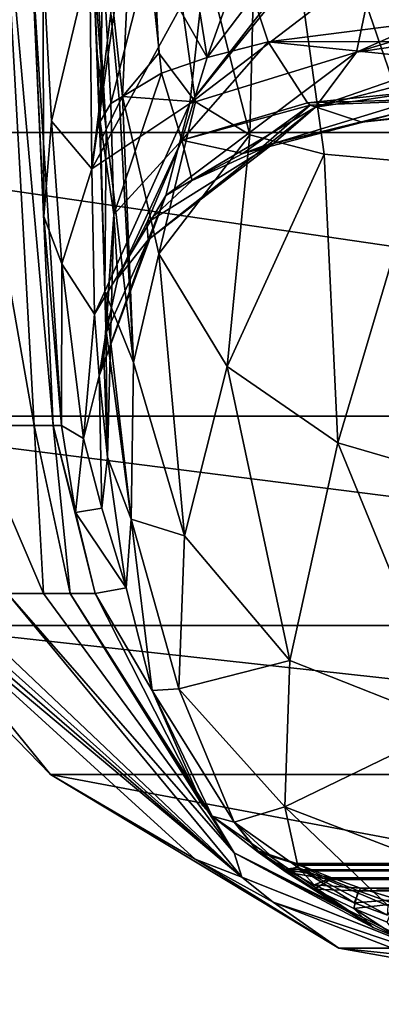
# Model space of a CAD drawing. Units: millimetres. Extents: x -177 to 177, y -10 to 425.
# Drawn here: x -57 to -25, y 50 to 138 of the extents above; entities that cross this region are included whole.
import ezdxf

# ---------------------------------------------------------------- set-up
doc = ezdxf.new("R2010")
doc.units = ezdxf.units.MM
doc.header["$LTSCALE"] = 101.851852
for name, color, linetype in [('104', 7, 'CONTINUOUS'), ('106', 7, 'CONTINUOUS'), ('108', 7, 'CONTINUOUS'), ('109', 7, 'CONTINUOUS'), ('110', 7, 'CONTINUOUS'), ('116', 7, 'CONTINUOUS'), ('118', 7, 'CONTINUOUS'), ('119', 7, 'CONTINUOUS'), ('127', 7, 'CONTINUOUS'), ('132', 7, 'CONTINUOUS'), ('133', 7, 'CONTINUOUS'), ('134', 7, 'CONTINUOUS'), ('191', 7, 'CONTINUOUS'), ('23', 7, 'CONTINUOUS')]:
    doc.layers.add(name, color=color, linetype=linetype)

msp = doc.modelspace()

# ---------------------------------------------------------------- linework, layer by layer
at = {"layer": '104', "linetype": 'Continuous'}
for points in [[(-93.098, 127.912), (-105.312, 160.965), (93.098, 127.912), (-93.098, 127.912)], [(93.098, 127.912), (-105.312, 160.965), (0, 145), (93.098, 127.912)], [(-80.147, 102.554), (-93.098, 127.912), (80.147, 102.554), (-80.147, 102.554)], [(80.147, 102.554), (-93.098, 127.912), (93.098, 127.912), (80.147, 102.554)], [(-67.001, 83.846), (-80.147, 102.554), (67.001, 83.846), (-67.001, 83.846)], [(67.001, 83.846), (-80.147, 102.554), (80.147, 102.554), (67.001, 83.846)], [(-54.068, 70.55), (-67.001, 83.846), (54.068, 70.55), (-54.068, 70.55)], [(54.068, 70.55), (-67.001, 83.846), (67.001, 83.846), (54.068, 70.55)], [(-28.323, 55.009, 0), (-54.068, 70.55), (28.323, 55.009, 0), (-28.323, 55.009, 0)], [(28.323, 55.009, 0), (-54.068, 70.55), (54.068, 70.55), (28.323, 55.009, 0)], [(0, 50, 0), (-28.323, 55.009, 0), (28.323, 55.009, 0), (0, 50, 0)]]:
    msp.add_3dface(points, dxfattribs=at)
at = {"layer": '106', "linetype": 'Continuous'}
for points in [[(-67.001, 83.846), (-54.068, 70.55), (-67.21, 86.717, 64.752), (-67.001, 83.846)], [(-67.21, 86.717, 64.752), (-54.068, 70.55), (-41.141, 62.959, 64.986), (-67.21, 86.717, 64.752)], [(-54.068, 70.55), (-28.323, 55.009, 0), (-41.141, 62.959, 64.986), (-54.068, 70.55)], [(-41.141, 62.959, 64.986), (-28.323, 55.009, 0), (-34.183, 59.122, 65.099), (-41.141, 62.959, 64.986)], [(-34.183, 59.122, 65.099), (-28.323, 55.009, 0), (-21.762, 54.33, 65.406), (-34.183, 59.122, 65.099)], [(-28.323, 55.009, 0), (0, 50, 0), (-21.762, 54.33, 65.406), (-28.323, 55.009, 0)]]:
    msp.add_3dface(points, dxfattribs=at)
at = {"layer": '108', "linetype": 'Continuous'}
for points in [[(-55.724, 143.447, 91.416), (-54.649, 120.404, 90.592), (-54.742, 143.353, 122.002), (-55.724, 143.447, 91.416)], [(-54.742, 143.353, 122.002), (-54.649, 120.404, 90.592), (-53.976, 128.918, 124.196), (-54.742, 143.353, 122.002)], [(-53.976, 128.918, 124.196), (-54.649, 120.404, 90.592), (-53.065, 116.19, 129.092), (-53.976, 128.918, 124.196)], [(-54.649, 120.404, 90.592), (-53.089, 101.717, 89.777), (-53.065, 116.19, 129.092), (-54.649, 120.404, 90.592)], [(-53.065, 116.19, 129.092), (-53.089, 101.717, 89.777), (-51.111, 100.567, 143.201), (-53.065, 116.19, 129.092)], [(-53.089, 101.717, 89.777), (-51.829, 93.953, 89.436), (-51.111, 100.567, 143.201), (-53.089, 101.717, 89.777)], [(-51.111, 100.567, 143.201), (-51.829, 93.953, 89.436), (-49.49, 94.354, 163.545), (-51.111, 100.567, 143.201)], [(-48.969, 98.911, 190), (-49.49, 94.354, 163.545), (-47.312, 87.212, 190), (-48.969, 98.911, 190)], [(-49.49, 94.354, 163.545), (-51.829, 93.953, 89.436), (-47.312, 87.212, 190), (-49.49, 94.354, 163.545)], [(-51.829, 93.953, 89.436), (-50.083, 86.717, 89.117), (-47.312, 87.212, 190), (-51.829, 93.953, 89.436)], [(-47.312, 87.212, 190), (-50.083, 86.717, 89.117), (-44.975, 78.042, 190), (-47.312, 87.212, 190)], [(-50.083, 86.717, 89.117), (-40.449, 67.739, 88.282), (-44.975, 78.042, 190), (-50.083, 86.717, 89.117)], [(-40.449, 67.739, 88.282), (-39.624, 66.805, 88.241), (-44.975, 78.042, 190), (-40.449, 67.739, 88.282)], [(-44.975, 78.042, 190), (-39.624, 66.805, 88.241), (-37.67, 66.269, 190), (-44.975, 78.042, 190)], [(-25.254, 56.864, 87.803), (-35.511, 63.61, 145.569), (-39.624, 66.805, 88.241), (-25.254, 56.864, 87.803)], [(-39.624, 66.805, 88.241), (-35.511, 63.61, 145.569), (-37.67, 66.269, 190), (-39.624, 66.805, 88.241)], [(-35.542, 63.709, 150.061), (-33.079, 62.092, 154.755), (-37.67, 66.269, 190), (-35.542, 63.709, 150.061)], [(-37.67, 66.269, 190), (-33.079, 62.092, 154.755), (-31.93, 62.224, 190), (-37.67, 66.269, 190)], [(-35.511, 63.61, 145.569), (-35.542, 63.709, 150.061), (-37.67, 66.269, 190), (-35.511, 63.61, 145.569)], [(-33.028, 61.801, 140.928), (-35.511, 63.61, 145.569), (-25.254, 56.864, 87.803), (-33.028, 61.801, 140.928)], [(-33.079, 62.092, 154.755), (-30.524, 60.686, 157.035), (-31.93, 62.224, 190), (-33.079, 62.092, 154.755)], [(-30.499, 60.287, 138.673), (-33.028, 61.801, 140.928), (-25.254, 56.864, 87.803), (-30.499, 60.287, 138.673)], [(-26.947, 59.077, 159.111), (-23.957, 57.964, 160.359), (-31.93, 62.224, 190), (-26.947, 59.077, 159.111)], [(-31.93, 62.224, 190), (-23.957, 57.964, 160.359), (-23.903, 58.804, 190), (-31.93, 62.224, 190)], [(-30.524, 60.686, 157.035), (-26.947, 59.077, 159.111), (-31.93, 62.224, 190), (-30.524, 60.686, 157.035)], [(-26.965, 58.549, 136.614), (-30.499, 60.287, 138.673), (-25.254, 56.864, 87.803), (-26.965, 58.549, 136.614)], [(-24.003, 57.34, 135.374), (-26.965, 58.549, 136.614), (-22.912, 55.923, 87.761), (-24.003, 57.34, 135.374)], [(-22.912, 55.923, 87.761), (-26.965, 58.549, 136.614), (-25.254, 56.864, 87.803), (-22.912, 55.923, 87.761)]]:
    msp.add_3dface(points, dxfattribs=at)
at = {"layer": '109', "linetype": 'Continuous'}
for points in [[(-35.323, 166.922, 282.347), (-20.988, 125.215, 283.98), (-19.062, 167.858, 295.138), (-35.323, 166.922, 282.347)], [(-46.035, 166.041, 260.86), (-36.273, 127.711, 272.299), (-35.323, 166.922, 282.347), (-46.035, 166.041, 260.86)], [(-36.273, 127.711, 272.299), (-29.613, 125.992, 278.643), (-35.323, 166.922, 282.347), (-36.273, 127.711, 272.299)], [(-29.613, 125.992, 278.643), (-20.988, 125.215, 283.98), (-35.323, 166.922, 282.347), (-29.613, 125.992, 278.643)], [(-47.913, 130.624, 239.456), (-47.621, 131.141, 242.041), (-51.36, 166.047, 217.869), (-47.913, 130.624, 239.456)], [(-51.36, 166.047, 217.869), (-47.621, 131.141, 242.041), (-46.035, 166.041, 260.86), (-51.36, 166.047, 217.869)], [(-49.101, 128.188, 225.298), (-47.913, 130.624, 239.456), (-51.36, 166.047, 217.869), (-49.101, 128.188, 225.298)], [(-50.311, 144.052, 219.235), (-49.101, 128.188, 225.298), (-51.36, 166.047, 217.869), (-50.311, 144.052, 219.235)], [(-47.621, 131.141, 242.041), (-44.399, 135, 258.74), (-46.035, 166.041, 260.86), (-47.621, 131.141, 242.041)], [(-41.111, 130.652, 265.517), (-36.273, 127.711, 272.299), (-46.035, 166.041, 260.86), (-41.111, 130.652, 265.517)], [(-44.399, 135, 258.74), (-41.111, 130.652, 265.517), (-46.035, 166.041, 260.86), (-44.399, 135, 258.74)], [(-49.909, 134.967, 218.802), (-49.101, 128.188, 225.298), (-50.311, 144.052, 219.235), (-49.909, 134.967, 218.802)], [(-49.615, 127.073, 216.997), (-49.101, 128.188, 225.298), (-49.909, 134.967, 218.802), (-49.615, 127.073, 216.997)]]:
    msp.add_3dface(points, dxfattribs=at)
at = {"layer": '110', "linetype": 'Continuous'}
for points in [[(-41.111, 130.652, 265.517), (-44.399, 135, 258.74), (-47.621, 131.141, 242.041), (-41.111, 130.652, 265.517)], [(-47.621, 131.141, 242.041), (-47.913, 130.624, 239.456), (-46.637, 107.354, 233.144), (-47.621, 131.141, 242.041)], [(-41.111, 130.652, 265.517), (-47.621, 131.141, 242.041), (-44.388, 117.072, 251.618), (-41.111, 130.652, 265.517)], [(-44.388, 117.072, 251.618), (-47.621, 131.141, 242.041), (-46.637, 107.354, 233.144), (-44.388, 117.072, 251.618)], [(-47.913, 130.624, 239.456), (-49.101, 128.188, 225.298), (-46.637, 107.354, 233.144), (-47.913, 130.624, 239.456)], [(-36.273, 127.711, 272.299), (-41.111, 130.652, 265.517), (-44.388, 117.072, 251.618), (-36.273, 127.711, 272.299)], [(-49.101, 128.188, 225.298), (-49.615, 127.073, 216.997), (-49.201, 113.701, 209.923), (-49.101, 128.188, 225.298)], [(-46.637, 107.354, 233.144), (-49.101, 128.188, 225.298), (-49.201, 113.701, 209.923), (-46.637, 107.354, 233.144)], [(-38.277, 107.003, 261.248), (-36.273, 127.711, 272.299), (-44.388, 117.072, 251.618), (-38.277, 107.003, 261.248)], [(-29.613, 125.992, 278.643), (-36.273, 127.711, 272.299), (-38.277, 107.003, 261.248), (-29.613, 125.992, 278.643)], [(-28.402, 100.185, 269.061), (-29.613, 125.992, 278.643), (-38.277, 107.003, 261.248), (-28.402, 100.185, 269.061)], [(-20.988, 125.215, 283.98), (-29.613, 125.992, 278.643), (-28.402, 100.185, 269.061), (-20.988, 125.215, 283.98)], [(-15.204, 96.34, 273.927), (-20.988, 125.215, 283.98), (-28.402, 100.185, 269.061), (-15.204, 96.34, 273.927)], [(-42.1, 91.884, 241.728), (-44.388, 117.072, 251.618), (-46.637, 107.354, 233.144), (-42.1, 91.884, 241.728)], [(-38.277, 107.003, 261.248), (-44.388, 117.072, 251.618), (-42.1, 91.884, 241.728), (-38.277, 107.003, 261.248)], [(-46.859, 93.366, 214.386), (-46.637, 107.354, 233.144), (-49.201, 113.701, 209.923), (-46.859, 93.366, 214.386)], [(-46.859, 93.366, 214.386), (-49.201, 113.701, 209.923), (-49.119, 110.441, 207.129), (-46.859, 93.366, 214.386)], [(-48.969, 98.911, 190), (-46.859, 93.366, 214.386), (-49.119, 110.441, 207.129), (-48.969, 98.911, 190)], [(-42.1, 91.884, 241.728), (-46.637, 107.354, 233.144), (-46.859, 93.366, 214.386), (-42.1, 91.884, 241.728)], [(-32.7, 80.74, 248.998), (-38.277, 107.003, 261.248), (-42.1, 91.884, 241.728), (-32.7, 80.74, 248.998)], [(-28.402, 100.185, 269.061), (-38.277, 107.003, 261.248), (-32.7, 80.74, 248.998), (-28.402, 100.185, 269.061)], [(-18.063, 74.946, 253.869), (-28.402, 100.185, 269.061), (-32.7, 80.74, 248.998), (-18.063, 74.946, 253.869)], [(-15.204, 96.34, 273.927), (-28.402, 100.185, 269.061), (-18.063, 74.946, 253.869), (-15.204, 96.34, 273.927)], [(-48.969, 98.911, 190), (-47.312, 87.212, 190), (-46.859, 93.366, 214.386), (-48.969, 98.911, 190)], [(-47.312, 87.212, 190), (-44.975, 78.042, 190), (-46.859, 93.366, 214.386), (-47.312, 87.212, 190)], [(-44.975, 78.042, 190), (-42.591, 78.185, 219.066), (-46.859, 93.366, 214.386), (-44.975, 78.042, 190)], [(-42.591, 78.185, 219.066), (-42.1, 91.884, 241.728), (-46.859, 93.366, 214.386), (-42.591, 78.185, 219.066)], [(-32.7, 80.74, 248.998), (-42.1, 91.884, 241.728), (-42.591, 78.185, 219.066), (-32.7, 80.74, 248.998)], [(-33.121, 67.648, 223.066), (-32.7, 80.74, 248.998), (-42.591, 78.185, 219.066), (-33.121, 67.648, 223.066)], [(-18.063, 74.946, 253.869), (-32.7, 80.74, 248.998), (-33.121, 67.648, 223.066), (-18.063, 74.946, 253.869)], [(-44.975, 78.042, 190), (-37.67, 66.269, 190), (-42.591, 78.185, 219.066), (-44.975, 78.042, 190)], [(-37.67, 66.269, 190), (-33.121, 67.648, 223.066), (-42.591, 78.185, 219.066), (-37.67, 66.269, 190)], [(-18.628, 62.076, 226.124), (-18.063, 74.946, 253.869), (-33.121, 67.648, 223.066), (-18.628, 62.076, 226.124)], [(-37.67, 66.269, 190), (-31.93, 62.224, 190), (-33.121, 67.648, 223.066), (-37.67, 66.269, 190)], [(-31.93, 62.224, 190), (-23.903, 58.804, 190), (-33.121, 67.648, 223.066), (-31.93, 62.224, 190)], [(-23.903, 58.804, 190), (-18.628, 62.076, 226.124), (-33.121, 67.648, 223.066), (-23.903, 58.804, 190)]]:
    msp.add_3dface(points, dxfattribs=at)
at = {"layer": '116', "linetype": 'Continuous'}
for points in [[(-64.431, 152.402, 75.18), (-55.517, 101.717, 79.476), (-58.354, 152.477, 81.629), (-64.431, 152.402, 75.18)], [(-61.128, 101.717, 73.562), (-55.517, 101.717, 79.476), (-64.431, 152.402, 75.18), (-61.128, 101.717, 73.562)], [(-53.837, 101.718, 83.939), (-55.724, 143.447, 91.416), (-58.354, 152.477, 81.629), (-53.837, 101.718, 83.939)], [(-55.517, 101.717, 79.476), (-53.837, 101.718, 83.939), (-58.354, 152.477, 81.629), (-55.517, 101.717, 79.476)], [(-53.089, 101.717, 89.777), (-54.649, 120.404, 90.592), (-55.724, 143.447, 91.416), (-53.089, 101.717, 89.777)], [(-53.089, 101.717, 89.777), (-55.724, 143.447, 91.416), (-53.837, 101.718, 83.939), (-53.089, 101.717, 89.777)]]:
    msp.add_3dface(points, dxfattribs=at)
at = {"layer": '118', "linetype": 'Continuous'}
for points in [[(-55.517, 101.717, 79.476), (-61.128, 101.717, 73.562), (-54.694, 86.717, 75.137), (-55.517, 101.717, 79.476)], [(-54.694, 86.717, 75.137), (-61.128, 101.717, 73.562), (-57.903, 86.717, 72.866), (-54.694, 86.717, 75.137)], [(-53.837, 101.718, 83.939), (-55.517, 101.717, 79.476), (-52.312, 86.717, 78.37), (-53.837, 101.718, 83.939)], [(-52.312, 86.717, 78.37), (-55.517, 101.717, 79.476), (-54.694, 86.717, 75.137), (-52.312, 86.717, 78.37)], [(-50.083, 86.717, 89.117), (-51.829, 93.953, 89.436), (-53.837, 101.718, 83.939), (-50.083, 86.717, 89.117)], [(-50.083, 86.717, 89.117), (-53.837, 101.718, 83.939), (-52.312, 86.717, 78.37), (-50.083, 86.717, 89.117)], [(-51.829, 93.953, 89.436), (-53.089, 101.717, 89.777), (-53.837, 101.718, 83.939), (-51.829, 93.953, 89.436)]]:
    msp.add_3dface(points, dxfattribs=at)
at = {"layer": '119', "linetype": 'Continuous'}
for points in [[(-67.21, 86.717, 64.752), (-41.141, 62.959, 64.986), (-36.985, 61.376, 71.35), (-67.21, 86.717, 64.752)], [(-66.309, 86.717, 68.057), (-67.21, 86.717, 64.752), (-36.985, 61.376, 71.35), (-66.309, 86.717, 68.057)], [(-65.248, 86.717, 69.268), (-66.309, 86.717, 68.057), (-36.985, 61.376, 71.35), (-65.248, 86.717, 69.268)], [(-63.701, 86.717, 70.294), (-65.248, 86.717, 69.268), (-36.985, 61.376, 71.35), (-63.701, 86.717, 70.294)], [(-57.903, 86.717, 72.866), (-63.701, 86.717, 70.294), (-36.985, 61.376, 71.35), (-57.903, 86.717, 72.866)], [(-54.694, 86.717, 75.137), (-57.903, 86.717, 72.866), (-37.653, 63.536, 76.551), (-54.694, 86.717, 75.137)], [(-57.903, 86.717, 72.866), (-36.985, 61.376, 71.35), (-37.653, 63.536, 76.551), (-57.903, 86.717, 72.866)], [(-52.312, 86.717, 78.37), (-54.694, 86.717, 75.137), (-37.653, 63.536, 76.551), (-52.312, 86.717, 78.37)], [(-39.624, 66.805, 88.241), (-40.449, 67.739, 88.282), (-52.312, 86.717, 78.37), (-39.624, 66.805, 88.241)], [(-39.624, 66.805, 88.241), (-52.312, 86.717, 78.37), (-37.653, 63.536, 76.551), (-39.624, 66.805, 88.241)], [(-40.449, 67.739, 88.282), (-50.083, 86.717, 89.117), (-52.312, 86.717, 78.37), (-40.449, 67.739, 88.282)], [(-25.254, 56.864, 87.803), (-39.624, 66.805, 88.241), (-37.653, 63.536, 76.551), (-25.254, 56.864, 87.803)], [(-22.912, 55.923, 87.761), (-25.254, 56.864, 87.803), (-37.653, 63.536, 76.551), (-22.912, 55.923, 87.761)], [(-19.343, 54.332, 78.429), (-22.912, 55.923, 87.761), (-37.653, 63.536, 76.551), (-19.343, 54.332, 78.429)], [(-36.985, 61.376, 71.35), (-19.343, 54.332, 78.429), (-37.653, 63.536, 76.551), (-36.985, 61.376, 71.35)], [(-41.141, 62.959, 64.986), (-34.183, 59.122, 65.099), (-36.985, 61.376, 71.35), (-41.141, 62.959, 64.986)], [(-34.183, 59.122, 65.099), (-16.787, 53.306, 72.339), (-36.985, 61.376, 71.35), (-34.183, 59.122, 65.099)], [(-16.787, 53.306, 72.339), (-19.343, 54.332, 78.429), (-36.985, 61.376, 71.35), (-16.787, 53.306, 72.339)], [(-34.183, 59.122, 65.099), (-21.762, 54.33, 65.406), (-16.787, 53.306, 72.339), (-34.183, 59.122, 65.099)]]:
    msp.add_3dface(points, dxfattribs=at)
at = {"layer": '127', "linetype": 'Continuous'}
for points in [[(-32.088, 62.588, 147.988), (-31.762, 62.461, 149.648), (-35.542, 63.709, 150.061), (-32.088, 62.588, 147.988)], [(-32.088, 62.588, 147.988), (-35.542, 63.709, 150.061), (-35.511, 63.61, 145.569), (-32.088, 62.588, 147.988)], [(-31.762, 62.461, 149.648), (-30.73, 62.021, 151.382), (-35.542, 63.709, 150.061), (-31.762, 62.461, 149.648)], [(-30.73, 62.021, 151.382), (-33.079, 62.092, 154.755), (-35.542, 63.709, 150.061), (-30.73, 62.021, 151.382)], [(-31.805, 62.425, 146.317), (-32.088, 62.588, 147.988), (-35.511, 63.61, 145.569), (-31.805, 62.425, 146.317)], [(-31.805, 62.425, 146.317), (-35.511, 63.61, 145.569), (-33.028, 61.801, 140.928), (-31.805, 62.425, 146.317)], [(-30.73, 62.021, 151.382), (-28.935, 61.3, 153.052), (-33.079, 62.092, 154.755), (-30.73, 62.021, 151.382)], [(-28.935, 61.3, 153.052), (-30.524, 60.686, 157.035), (-33.079, 62.092, 154.755), (-28.935, 61.3, 153.052)], [(-30.821, 61.935, 144.552), (-31.805, 62.425, 146.317), (-33.028, 61.801, 140.928), (-30.821, 61.935, 144.552)], [(-29.086, 61.144, 142.829), (-30.821, 61.935, 144.552), (-33.028, 61.801, 140.928), (-29.086, 61.144, 142.829)], [(-29.086, 61.144, 142.829), (-33.028, 61.801, 140.928), (-30.499, 60.287, 138.673), (-29.086, 61.144, 142.829)], [(-28.935, 61.3, 153.052), (-26.382, 60.389, 154.575), (-30.524, 60.686, 157.035), (-28.935, 61.3, 153.052)], [(-26.598, 60.132, 141.231), (-29.086, 61.144, 142.829), (-30.499, 60.287, 138.673), (-26.598, 60.132, 141.231)], [(-26.382, 60.389, 154.575), (-26.947, 59.077, 159.111), (-30.524, 60.686, 157.035), (-26.382, 60.389, 154.575)], [(-26.598, 60.132, 141.231), (-30.499, 60.287, 138.673), (-26.965, 58.549, 136.614), (-26.598, 60.132, 141.231)], [(-23.326, 58.986, 139.784), (-26.598, 60.132, 141.231), (-26.965, 58.549, 136.614), (-23.326, 58.986, 139.784)], [(-26.382, 60.389, 154.575), (-23.063, 59.371, 155.935), (-26.947, 59.077, 159.111), (-26.382, 60.389, 154.575)], [(-23.326, 58.986, 139.784), (-26.965, 58.549, 136.614), (-24.003, 57.34, 135.374), (-23.326, 58.986, 139.784)], [(-23.063, 59.371, 155.935), (-23.957, 57.964, 160.359), (-26.947, 59.077, 159.111), (-23.063, 59.371, 155.935)]]:
    msp.add_3dface(points, dxfattribs=at)
at = {"layer": '132', "linetype": 'Continuous'}
for points in [[(-35.962, 140.071, 201.933), (-5.368, 139.775, 199.336), (-34.618, 136.025, 200.299), (-35.962, 140.071, 201.933)], [(-5.368, 139.775, 199.336), (-5.707, 136.054, 197.484), (-34.618, 136.025, 200.299), (-5.368, 139.775, 199.336)], [(-5.707, 136.054, 197.484), (-6.323, 133.107, 194.492), (-34.618, 136.025, 200.299), (-5.707, 136.054, 197.484)], [(-34.618, 136.025, 200.299), (-6.323, 133.107, 194.492), (-31.107, 130.569, 194.754), (-34.618, 136.025, 200.299)], [(-6.323, 133.107, 194.492), (-7.09, 131.28, 190.649), (-31.107, 130.569, 194.754), (-6.323, 133.107, 194.492)], [(-31.107, 130.569, 194.754), (-7.09, 131.28, 190.649), (-30.887, 130.374, 194.392), (-31.107, 130.569, 194.754)], [(-30.887, 130.374, 194.392), (-7.09, 131.28, 190.649), (-26.245, 128.855, 187.248), (-30.887, 130.374, 194.392)], [(-7.09, 131.28, 190.649), (-7.671, 130.819, 186.546), (-26.245, 128.855, 187.248), (-7.09, 131.28, 190.649)], [(-26.245, 128.855, 187.248), (-7.671, 130.819, 186.546), (-22.408, 129.838, 183.291), (-26.245, 128.855, 187.248)]]:
    msp.add_3dface(points, dxfattribs=at)
at = {"layer": '133', "linetype": 'Continuous'}
for points in [[(-34.618, 136.025, 200.299), (-31.107, 130.569, 194.754), (-42.32, 127.241, 196.445), (-34.618, 136.025, 200.299)], [(-34.618, 136.025, 200.299), (-42.32, 127.241, 196.445), (-40.064, 134.615, 200.977), (-34.618, 136.025, 200.299)], [(-40.064, 134.615, 200.977), (-42.32, 127.241, 196.445), (-44.15, 133.226, 202.433), (-40.064, 134.615, 200.977)], [(-44.15, 133.226, 202.433), (-48.402, 120.6, 200.698), (-48.682, 130.522, 207.476), (-44.15, 133.226, 202.433)], [(-42.32, 127.241, 196.445), (-48.402, 120.6, 200.698), (-44.15, 133.226, 202.433), (-42.32, 127.241, 196.445)], [(-48.682, 130.522, 207.476), (-48.402, 120.6, 200.698), (-49.633, 128.903, 211.629), (-48.682, 130.522, 207.476)], [(-31.107, 130.569, 194.754), (-30.887, 130.374, 194.392), (-42.32, 127.241, 196.445), (-31.107, 130.569, 194.754)], [(-42.32, 127.241, 196.445), (-30.887, 130.374, 194.392), (-36.88, 126.039, 187.876), (-42.32, 127.241, 196.445)], [(-36.88, 126.039, 187.876), (-30.887, 130.374, 194.392), (-35.038, 126.734, 187.747), (-36.88, 126.039, 187.876)], [(-30.887, 130.374, 194.392), (-26.245, 128.855, 187.248), (-35.038, 126.734, 187.747), (-30.887, 130.374, 194.392)], [(-49.201, 113.701, 209.923), (-49.615, 127.073, 216.997), (-49.633, 128.903, 211.629), (-49.201, 113.701, 209.923)], [(-49.119, 110.441, 207.129), (-49.201, 113.701, 209.923), (-49.633, 128.903, 211.629), (-49.119, 110.441, 207.129)], [(-48.402, 120.6, 200.698), (-49.119, 110.441, 207.129), (-49.633, 128.903, 211.629), (-48.402, 120.6, 200.698)], [(-48.402, 120.6, 200.698), (-42.32, 127.241, 196.445), (-48.042, 114.895, 189.237), (-48.402, 120.6, 200.698)], [(-48.042, 114.895, 189.237), (-42.32, 127.241, 196.445), (-45.453, 119.847, 188.739), (-48.042, 114.895, 189.237)], [(-45.453, 119.847, 188.739), (-42.32, 127.241, 196.445), (-41.418, 123.634, 188.258), (-45.453, 119.847, 188.739)], [(-41.418, 123.634, 188.258), (-42.32, 127.241, 196.445), (-36.88, 126.039, 187.876), (-41.418, 123.634, 188.258)], [(-48.969, 98.911, 190), (-48.402, 120.6, 200.698), (-49.293, 107.939, 189.738), (-48.969, 98.911, 190)], [(-49.293, 107.939, 189.738), (-48.402, 120.6, 200.698), (-49.117, 109.947, 189.617), (-49.293, 107.939, 189.738)], [(-48.969, 98.911, 190), (-49.119, 110.441, 207.129), (-48.402, 120.6, 200.698), (-48.969, 98.911, 190)], [(-49.117, 109.947, 189.617), (-48.402, 120.6, 200.698), (-48.042, 114.895, 189.237), (-49.117, 109.947, 189.617)]]:
    msp.add_3dface(points, dxfattribs=at)
at = {"layer": '134', "linetype": 'Continuous'}
for points in [[(-49.909, 134.967, 218.802), (-50.311, 144.052, 219.235), (-50.269, 143.877, 214.214), (-49.909, 134.967, 218.802)], [(-49.615, 127.073, 216.997), (-49.909, 134.967, 218.802), (-50.269, 143.877, 214.214), (-49.615, 127.073, 216.997)], [(-49.633, 128.903, 211.629), (-49.615, 127.073, 216.997), (-50.269, 143.877, 214.214), (-49.633, 128.903, 211.629)], [(-49.391, 143.779, 210.234), (-49.633, 128.903, 211.629), (-50.269, 143.877, 214.214), (-49.391, 143.779, 210.234)], [(-48.682, 130.522, 207.476), (-49.633, 128.903, 211.629), (-49.391, 143.779, 210.234), (-48.682, 130.522, 207.476)], [(-45.277, 143.798, 205.145), (-48.682, 130.522, 207.476), (-49.391, 143.779, 210.234), (-45.277, 143.798, 205.145)], [(-44.15, 133.226, 202.433), (-48.682, 130.522, 207.476), (-45.277, 143.798, 205.145), (-44.15, 133.226, 202.433)], [(-41.569, 143.917, 203.454), (-40.064, 134.615, 200.977), (-45.277, 143.798, 205.145), (-41.569, 143.917, 203.454)], [(-40.064, 134.615, 200.977), (-44.15, 133.226, 202.433), (-45.277, 143.798, 205.145), (-40.064, 134.615, 200.977)], [(-36.669, 144.113, 202.363), (-40.064, 134.615, 200.977), (-41.569, 143.917, 203.454), (-36.669, 144.113, 202.363)], [(-36.669, 144.113, 202.363), (-35.962, 140.071, 201.933), (-40.064, 134.615, 200.977), (-36.669, 144.113, 202.363)], [(-35.962, 140.071, 201.933), (-34.618, 136.025, 200.299), (-40.064, 134.615, 200.977), (-35.962, 140.071, 201.933)]]:
    msp.add_3dface(points, dxfattribs=at)
at = {"layer": '191', "linetype": 'Continuous'}
for points in [[(-54.742, 143.353, 122.002), (-53.976, 128.918, 124.196), (-50.541, 143.284, 142.369), (-54.742, 143.353, 122.002)], [(-50.541, 143.284, 142.369), (-53.976, 128.918, 124.196), (-50.375, 124.67, 145.557), (-50.541, 143.284, 142.369)], [(-48.111, 143.267, 147.632), (-50.541, 143.284, 142.369), (-50.375, 124.67, 145.557), (-48.111, 143.267, 147.632)], [(-47.726, 143.264, 148.35), (-48.111, 143.267, 147.632), (-50.375, 124.67, 145.557), (-47.726, 143.264, 148.35)], [(-40.229, 143.229, 158.799), (-47.726, 143.264, 148.35), (-50.375, 124.67, 145.557), (-40.229, 143.229, 158.799)], [(-40.229, 143.229, 158.799), (-50.375, 124.67, 145.557), (-41.633, 130.501, 160.673), (-40.229, 143.229, 158.799)], [(-31.769, 143.205, 166.102), (-40.229, 143.229, 158.799), (-41.633, 130.501, 160.673), (-31.769, 143.205, 166.102)], [(-31.307, 143.204, 166.413), (-31.769, 143.205, 166.102), (-41.633, 130.501, 160.673), (-31.307, 143.204, 166.413)], [(-25.038, 143.192, 169.958), (-31.307, 143.204, 166.413), (-41.633, 130.501, 160.673), (-25.038, 143.192, 169.958)], [(-26.723, 135.103, 171.451), (-25.038, 143.192, 169.958), (-41.633, 130.501, 160.673), (-26.723, 135.103, 171.451)], [(-8.589, 143.177, 174.506), (-25.038, 143.192, 169.958), (-26.723, 135.103, 171.451), (-8.589, 143.177, 174.506)], [(-8.553, 140.604, 174.84), (-8.589, 143.177, 174.506), (-26.723, 135.103, 171.451), (-8.553, 140.604, 174.84)], [(-8.475, 137.773, 175.89), (-8.553, 140.604, 174.84), (-26.723, 135.103, 171.451), (-8.475, 137.773, 175.89)], [(-11.985, 134.945, 177.428), (-8.475, 137.773, 175.89), (-30.387, 130.194, 174.278), (-11.985, 134.945, 177.428)], [(-30.387, 130.194, 174.278), (-8.475, 137.773, 175.89), (-26.723, 135.103, 171.451), (-30.387, 130.194, 174.278)], [(-30.387, 130.194, 174.278), (-26.723, 135.103, 171.451), (-43.777, 122.279, 165.977), (-30.387, 130.194, 174.278)], [(-26.723, 135.103, 171.451), (-41.633, 130.501, 160.673), (-43.777, 122.279, 165.977), (-26.723, 135.103, 171.451)], [(-16.872, 132.212, 179.755), (-11.985, 134.945, 177.428), (-30.387, 130.194, 174.278), (-16.872, 132.212, 179.755)], [(-22.408, 129.838, 183.291), (-16.872, 132.212, 179.755), (-34.138, 126.928, 179.187), (-22.408, 129.838, 183.291)], [(-34.138, 126.928, 179.187), (-16.872, 132.212, 179.755), (-30.387, 130.194, 174.278), (-34.138, 126.928, 179.187)], [(-50.375, 124.67, 145.557), (-50.148, 111.669, 154.872), (-41.633, 130.501, 160.673), (-50.375, 124.67, 145.557)], [(-41.633, 130.501, 160.673), (-50.148, 111.669, 154.872), (-43.777, 122.279, 165.977), (-41.633, 130.501, 160.673)], [(-34.138, 126.928, 179.187), (-30.387, 130.194, 174.278), (-45.333, 118.314, 174.995), (-34.138, 126.928, 179.187)], [(-30.387, 130.194, 174.278), (-43.777, 122.279, 165.977), (-45.333, 118.314, 174.995), (-30.387, 130.194, 174.278)], [(-22.408, 129.838, 183.291), (-36.88, 126.039, 187.876), (-35.038, 126.734, 187.747), (-22.408, 129.838, 183.291)], [(-36.88, 126.039, 187.876), (-22.408, 129.838, 183.291), (-34.138, 126.928, 179.187), (-36.88, 126.039, 187.876)], [(-26.245, 128.855, 187.248), (-22.408, 129.838, 183.291), (-35.038, 126.734, 187.747), (-26.245, 128.855, 187.248)], [(-53.976, 128.918, 124.196), (-53.065, 116.19, 129.092), (-50.375, 124.67, 145.557), (-53.976, 128.918, 124.196)], [(-45.453, 119.847, 188.739), (-41.418, 123.634, 188.258), (-34.138, 126.928, 179.187), (-45.453, 119.847, 188.739)], [(-45.453, 119.847, 188.739), (-34.138, 126.928, 179.187), (-45.333, 118.314, 174.995), (-45.453, 119.847, 188.739)], [(-41.418, 123.634, 188.258), (-36.88, 126.039, 187.876), (-34.138, 126.928, 179.187), (-41.418, 123.634, 188.258)], [(-50.375, 124.67, 145.557), (-53.065, 116.19, 129.092), (-50.148, 111.669, 154.872), (-50.375, 124.67, 145.557)], [(-50.148, 111.669, 154.872), (-49.718, 106.171, 169.701), (-43.777, 122.279, 165.977), (-50.148, 111.669, 154.872)], [(-43.777, 122.279, 165.977), (-49.718, 106.171, 169.701), (-45.333, 118.314, 174.995), (-43.777, 122.279, 165.977)], [(-48.042, 114.895, 189.237), (-45.453, 119.847, 188.739), (-45.333, 118.314, 174.995), (-48.042, 114.895, 189.237)], [(-49.718, 106.171, 169.701), (-49.117, 109.947, 189.617), (-45.333, 118.314, 174.995), (-49.718, 106.171, 169.701)], [(-49.117, 109.947, 189.617), (-48.042, 114.895, 189.237), (-45.333, 118.314, 174.995), (-49.117, 109.947, 189.617)], [(-53.065, 116.19, 129.092), (-51.111, 100.567, 143.201), (-50.148, 111.669, 154.872), (-53.065, 116.19, 129.092)], [(-50.148, 111.669, 154.872), (-51.111, 100.567, 143.201), (-49.718, 106.171, 169.701), (-50.148, 111.669, 154.872)], [(-49.293, 107.939, 189.738), (-49.117, 109.947, 189.617), (-49.718, 106.171, 169.701), (-49.293, 107.939, 189.738)], [(-48.969, 98.911, 190), (-49.293, 107.939, 189.738), (-49.718, 106.171, 169.701), (-48.969, 98.911, 190)], [(-51.111, 100.567, 143.201), (-49.49, 94.354, 163.545), (-49.718, 106.171, 169.701), (-51.111, 100.567, 143.201)], [(-49.49, 94.354, 163.545), (-48.969, 98.911, 190), (-49.718, 106.171, 169.701), (-49.49, 94.354, 163.545)]]:
    msp.add_3dface(points, dxfattribs=at)
at = {"layer": '23', "color": 7, "linetype": 'Continuous'}
for points in [[(-32.088, 62.588, 147.988), (-31.805, 62.425, 146.317), (32.088, 62.588, 147.988), (-32.088, 62.588, 147.988)], [(-31.762, 62.461, 149.648), (-32.088, 62.588, 147.988), (31.762, 62.461, 149.648), (-31.762, 62.461, 149.648)], [(31.762, 62.461, 149.648), (-32.088, 62.588, 147.988), (32.088, 62.588, 147.988), (31.762, 62.461, 149.648)], [(32.088, 62.588, 147.988), (-31.805, 62.425, 146.317), (31.805, 62.425, 146.317), (32.088, 62.588, 147.988)], [(-31.805, 62.425, 146.317), (-30.821, 61.935, 144.552), (31.805, 62.425, 146.317), (-31.805, 62.425, 146.317)], [(-30.73, 62.021, 151.382), (-31.762, 62.461, 149.648), (30.73, 62.021, 151.382), (-30.73, 62.021, 151.382)], [(30.73, 62.021, 151.382), (-31.762, 62.461, 149.648), (31.762, 62.461, 149.648), (30.73, 62.021, 151.382)], [(31.805, 62.425, 146.317), (-30.821, 61.935, 144.552), (30.821, 61.935, 144.552), (31.805, 62.425, 146.317)], [(-30.821, 61.935, 144.552), (-29.086, 61.144, 142.829), (30.821, 61.935, 144.552), (-30.821, 61.935, 144.552)], [(-28.935, 61.3, 153.052), (-30.73, 62.021, 151.382), (28.935, 61.3, 153.052), (-28.935, 61.3, 153.052)], [(28.935, 61.3, 153.052), (-30.73, 62.021, 151.382), (30.73, 62.021, 151.382), (28.935, 61.3, 153.052)], [(30.821, 61.935, 144.552), (-29.086, 61.144, 142.829), (29.086, 61.144, 142.829), (30.821, 61.935, 144.552)], [(-29.086, 61.144, 142.829), (-26.598, 60.132, 141.231), (29.086, 61.144, 142.829), (-29.086, 61.144, 142.829)], [(-26.382, 60.389, 154.575), (-28.935, 61.3, 153.052), (26.382, 60.389, 154.575), (-26.382, 60.389, 154.575)], [(26.382, 60.389, 154.575), (-28.935, 61.3, 153.052), (28.935, 61.3, 153.052), (26.382, 60.389, 154.575)], [(29.086, 61.144, 142.829), (-26.598, 60.132, 141.231), (26.598, 60.132, 141.231), (29.086, 61.144, 142.829)], [(-26.598, 60.132, 141.231), (-23.326, 58.986, 139.784), (26.598, 60.132, 141.231), (-26.598, 60.132, 141.231)], [(-23.063, 59.371, 155.935), (-26.382, 60.389, 154.575), (23.063, 59.371, 155.935), (-23.063, 59.371, 155.935)], [(23.063, 59.371, 155.935), (-26.382, 60.389, 154.575), (26.382, 60.389, 154.575), (23.063, 59.371, 155.935)]]:
    msp.add_3dface(points, dxfattribs=at)

doc.saveas('drawing.dxf')
